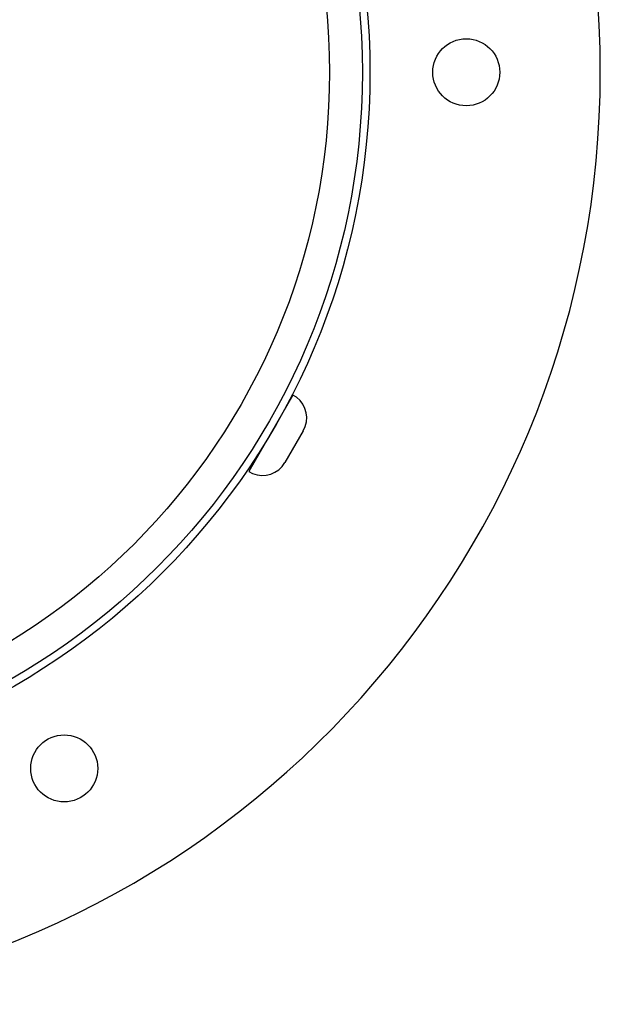
# Model space of a CAD drawing. Units: inches. Extents: x -7 to 7, y -7.1 to 7.2.
# Drawn here: x 2.7 to 7, y -6.8 to 0.5 of the extents above; entities that cross this region are included whole.
import ezdxf

# ---------------------------------------------------------------- set-up
doc = ezdxf.new("R2010")
doc.units = ezdxf.units.IN
doc.header["$MEASUREMENT"] = 0
doc.layers.add('20', color=7, linetype='Continuous')

msp = doc.modelspace()

# ---------------------------------------------------------------- linework, layer by layer
at = {"layer": '20', "color": 7, "linetype": 'Continuous'}
for p, q in [((4.7064, -2.2593), (4.3784, -2.8274)), ((4.7333, -2.2748), (4.7064, -2.2593)), ((4.7835, -2.5238), (4.646, -2.762)), ((4.3784, -2.8274), (4.4053, -2.8429))]:
    msp.add_line(p, q, dxfattribs=at)
for centre, radius in [((0, 0.1514), 5.2812), ((0, 0.1514), 5.2247), ((0, 0.1514), 4.9798), ((6, 0.1514), 0.25), ((3, -5.0448), 0.25)]:
    msp.add_circle(centre, radius, dxfattribs=at)
for centre, radius, start, end in [((0, 0.1514), 7, 0, 263.65981), ((0, 0.1514), 7, 276.33541, 0), ((4.6173, -2.4278), 0.192, 330, 52.81748), ((4.6307, -2.3605), 0.015, 302.64246, 330), ((4.4282, -2.7113), 0.015, 330, 23.42228), ((4.4798, -2.666), 0.192, 247.18252, 330)]:
    msp.add_arc(centre, radius, start, end, dxfattribs=at)

doc.saveas('drawing.dxf')
